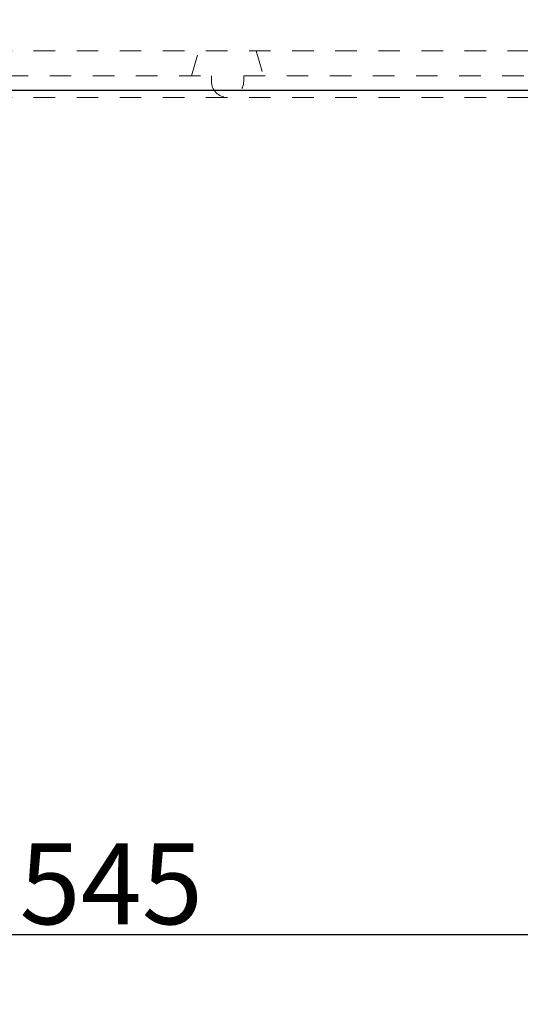
# Model space of a CAD drawing. Extents: x 2444 to 4445, y 169 to 1554.
# Drawn here: x 3626 to 3696, y 529 to 667 of the extents above; entities that cross this region are included whole.
import ezdxf

# ---------------------------------------------------------------- set-up
doc = ezdxf.new("R2010")
doc.units = 0
doc.header["$LTSCALE"] = 3
doc.linetypes.add('DOT', pattern=[2, 1, -1])
doc.layers.get('0').update_dxf_attribs({"linetype": 'CONTINUOUS'})
doc.layers.get('DEFPOINTS').update_dxf_attribs({"linetype": 'CONTINUOUS'})
doc.layers.add('SUNPO', color=7, linetype='CONTINUOUS')
doc.layers.add('（収納） 本体600ED', color=51, linetype='CONTINUOUS', lineweight=20)
doc.layers.add('（ＯＰ） 皿カゴ', color=65, linetype='CONTINUOUS', lineweight=20)
doc.styles.get("Standard").update_dxf_attribs({"font": 'simplex.shx', "width": 0.8, "bigfont": 'bigfont.shx'})
doc.dimstyles.new('一般寸法（1：4）', dxfattribs={"dimscale": 3, "dimtxt": 3, "dimasz": 1, "dimexe": 0.5, "dimexo": 2, "dimgap": 0.5, "dimtad": 1, "dimdec": 1, "dimzin": 9, "dimdsep": 46, "dimtxsty": 'Standard', "dimblk1": 'ORIGIN', "dimblk2": 'ORIGIN', "dimsah": 1, "dimcen": 1, "dimclrd": 11, "dimclre": 11, "dimclrt": 2, "dimadec": 0, "dimazin": 2, "dimtfac": 1, "dimtdec": 1, "dimtmove": 2, "dimatfit": 3, "dimfxl": 0, "dimtolj": 1, "dimtzin": 9, "dimarcsym": 0})

# ---------------------------------------------------------------- blocks, each defined once
blk = doc.blocks.new('_ORIGIN')
at = {"color": 0, "linetype": 'ByBlock'}
blk.add_line((0, 0), (-1, 0), dxfattribs=at)
blk.add_circle((0, 0), 0.5, dxfattribs=at)
blk = doc.blocks.new('*D23')
at = {"layer": 'DEFPOINTS', "color": 0, "linetype": 'Continuous', "ltscale": 0.34, "transparency": 16777216}
for p in [(3852.28, 714.18), (3307.28, 689.18), (3307.28, 539.04)]:
    blk.add_point(p, dxfattribs=at)
at = {"layer": 'SUNPO', "color": 11, "linetype": 'ByBlock', "lineweight": -2, "ltscale": 0.34, "transparency": 16777216}
for p, q in [((3852.28, 708.18), (3852.28, 537.54)), ((3307.28, 683.18), (3307.28, 537.54)), ((3849.28, 539.04), (3310.28, 539.04))]:
    blk.add_line(p, q, dxfattribs=at)
at = {"layer": 'SUNPO', "color": 11, "linetype": 'Continuous', "lineweight": -2, "ltscale": 0.34, "transparency": 16777216, "xscale": 3, "yscale": 3, "zscale": 3, "rotation": 180}
blk.add_blockref('_ORIGIN', (3307.28, 539.04), dxfattribs=at)
at = {"layer": 'SUNPO', "color": 11, "linetype": 'Continuous', "lineweight": -2, "ltscale": 0.34, "transparency": 16777216, "xscale": 3, "yscale": 3, "zscale": 3}
blk.add_blockref('_ORIGIN', (3852.28, 539.04), dxfattribs=at)
at = {"layer": 'SUNPO', "color": 2, "linetype": 'Continuous', "ltscale": 0.34, "transparency": 16777216, "insert": (3579.78, 546.16), "char_height": 11.25, "attachment_point": 5}
blk.add_mtext('\\A1;有効開口\u3000545×545', dxfattribs=at)

msp = doc.modelspace()

# ---------------------------------------------------------------- linework, layer by layer
at = {"layer": '（収納） 本体600ED', "lineweight": 25}
msp.add_line((3579.785, 656.682), (3830.558, 656.682), dxfattribs=at)
at = {"layer": '（ＯＰ） 皿カゴ', "linetype": 'DOT', "lineweight": 9}
for p, q in [((3579.785, 662.182), (3829.706, 662.182)), ((3649.785, 658.682), (3650.785, 662.182)), ((3658.785, 662.182), (3659.785, 658.682)), ((3582.035, 658.682), (3652.535, 658.682)), ((3652.535, 658.682), (3652.535, 657.932)), ((3657.035, 658.682), (3657.035, 657.932)), ((3657.035, 658.682), (3722.535, 658.682)), ((3579.785, 655.682), (3804.485, 655.682))]:
    msp.add_line(p, q, dxfattribs=at)
msp.add_arc((3654.785, 657.932), 2.25, 180, 0, dxfattribs=at)

# ---------------------------------------------------------------- dimensions: what is measured, and where the dimension line sits
at = {"layer": 'SUNPO', "linetype": 'Continuous', "ltscale": 0.34}
dim = msp.add_linear_dim(base=(3307.282, 539.037), p1=(3852.283, 714.181), p2=(3307.282, 689.182), text='有効開口\u3000<>×545', dimstyle='一般寸法（1：4）', override={"dimtxt": 3.75, "dimarcsym": 1}, dxfattribs=at)
dim.commit()
dim.dimension.update_dxf_attribs({"geometry": '*D23', "text_midpoint": (3579.783, 546.162)})

doc.saveas('drawing.dxf')
